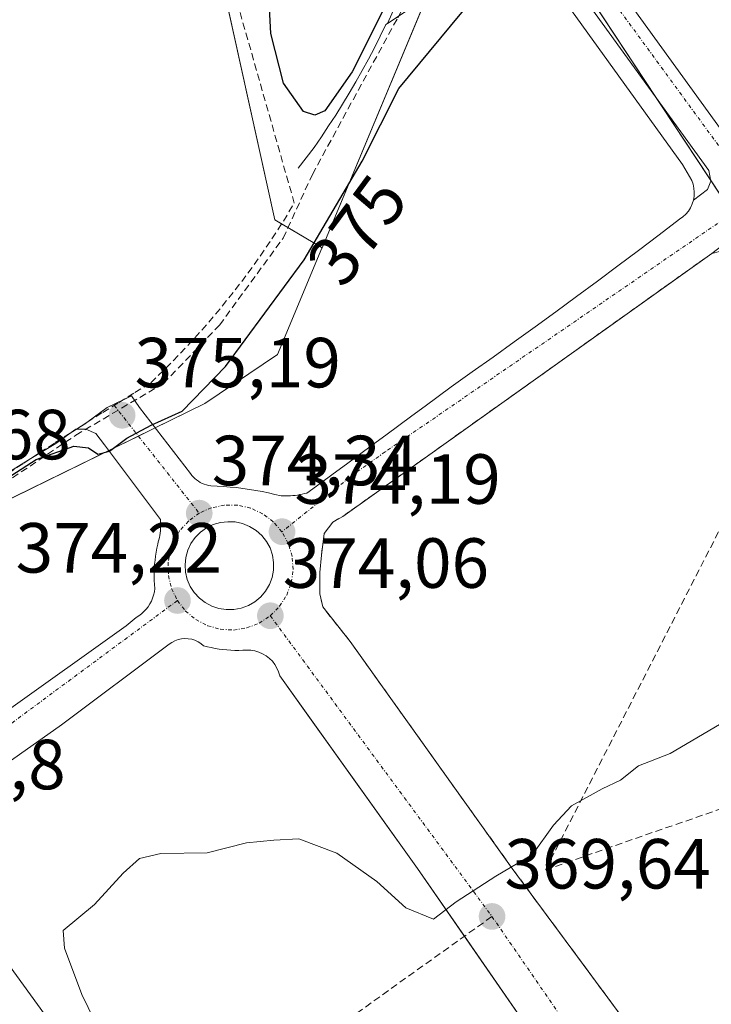
# Model space of a CAD drawing. Units: metres. Extents: x 598153 to 601630, y 4662033 to 4664395.
# Drawn here: x 599907 to 600004, y 4662842 to 4662981 of the extents above; entities that cross this region are included whole.
import ezdxf
from ezdxf.enums import TextEntityAlignment as Align

# ---------------------------------------------------------------- set-up
doc = ezdxf.new("R2010")
doc.units = ezdxf.units.M
doc.header["$MEASUREMENT"] = 0
doc.linetypes.add('TRAZO_Y_PUNTO', pattern=[1, 0.5, -0.25, 0, -0.25])
doc.linetypes.add('TRAZOSX2', pattern=[1.5, 1, -0.5])
for name, color, linetype, lineweight in [('Carátula', 7, 'Continuous', 5), ('Corriente artificial lineal', 5, 'TRAZOSX2', 13), ('Curva de nivel maestra', 36, 'Continuous', 30), ('Curva de nivel normal', 36, 'Continuous', 0), ('Elemento construido', 1, 'Continuous', 0), ('Muro lineal', 1, 'TRAZOSX2', 13), ('Núcleo urbano', 19, 'Continuous', 0), ('Núcleo urbano CxS', 19, 'Continuous', 0), ('Parque-jardín', 135, 'TRAZOSX2', 0), ('Parque-jardín CxS', 135, 'Continuous', 0), ('Punto de cota en terreno', 7, 'Continuous', 0), ('Rótulo de curva de nivel directora', 19, 'Continuous', 0), ('Rótulo de punto de cota en terreno', 19, 'Continuous', 0), ('Senda', 19, 'TRAZOSX2', 0), ('Vegetación y arbolado urbanos', 2, 'Continuous', 0), ('Vegetación y arbolados urbanos CxS', 144, 'Continuous', 0), ('Vía urbana Cxs', 5, 'Continuous', 0), ('Vía urbana eje', 5, 'TRAZO_Y_PUNTO', 0)]:
    doc.layers.add(name, color=color, linetype=linetype, lineweight=lineweight)
doc.styles.add('Arial', font='txt', dxfattribs={"height": 0.2})

# ---------------------------------------------------------------- blocks, each defined once
blk = doc.blocks.new('*U167')
at = {"layer": 'Núcleo urbano CxS', "color": 19, "linetype": 'Continuous', "lineweight": 0}
for points in [[(599776.86, 4662502.26, 363.18), (599612.9, 4662723.69, 374.21), (599596.95, 4662769.95, 374.17), (599632.05, 4662805.05, 374.93), (599710.21, 4662817.81, 375.91), (599778.35, 4662842.04, 375.51), (599832.54, 4662867.48, 375.42), (599888.61, 4662905.18, 375.4), (599932.9, 4662926.85, 374.8), (599943.16, 4662933.77, 373.87), (599949.42, 4662948.76, 374.71), (599949.44, 4662948.81, 374.71), (599966.26, 4662989.07, 375.14)], [(599971.23, 4663008.58, 375.26), (600012.28, 4662946.41, 372.69), (600012.28, 4662946.41, 372.69), (600010.04, 4662948.24, 372.93), (600007.81, 4662948.85, 373.06), (600004.56, 4662948.04, 373.13), (599952.39, 4662910.89, 374.07), (599950.97, 4662910.08, 374.09), (599949.75, 4662908.45, 374.11), (599949.35, 4662905.41, 374.11), (599949.14, 4662902.97, 374.09), (599949.14, 4662899.93, 374.02), (599949.55, 4662898.1, 373.96), (599953.41, 4662893.23, 373.46), (599976.34, 4662861.15, 369.92), (600005.78, 4662821.36, 365.43)]]:
    blk.add_polyline3d(points, dxfattribs=at)
blk = doc.blocks.new('*U184')
at = {"layer": 'Curva de nivel normal', "color": 36, "linetype": 'Continuous', "lineweight": 0}
blk.add_polyline3d([(599919.13, 4662835.93, 370), (599915.48, 4662843.35, 370), (599913.05, 4662849.92, 370), (599912.83, 4662852.38, 370), (599917.3, 4662856.06, 370), (599921.31, 4662860.51, 370), (599923.64, 4662862.58, 370), (599926.64, 4662863.29, 370), (599933.2, 4662863.37, 370), (599938.76, 4662864.79, 370), (599942.65, 4662865.18, 370), (599946.15, 4662865.35, 370), (599951.56, 4662863.32, 370), (599957.2, 4662859.32, 370), (599961.29, 4662855.6, 370), (599965.22, 4662854.02, 370), (599968.4, 4662856.45, 370), (599974.03, 4662860.1, 370), (599979.18, 4662863.13, 370), (599982.16, 4662867.3, 370), (599984.71, 4662870, 370), (599989.04, 4662872.4, 370), (599991.64, 4662873.62, 370), (599994.2, 4662875.64, 370), (599998.66, 4662877.41, 370), (600019.01, 4662889.34, 370)], dxfattribs=at)
blk = doc.blocks.new('5PATER')
at = {"layer": 'Carátula', "linetype": 'Continuous', "lineweight": 5}
h = blk.add_hatch(color=250, dxfattribs=at)
edge = h.paths.add_edge_path()
edge.add_ellipse((0, 0.01), major_axis=(-1.33, -1.34), ratio=0.999422, start_angle=0, end_angle=360)
blk = doc.blocks.new('*U206')
at = {"layer": 'Vía urbana Cxs', "color": 5, "linetype": 'Continuous', "lineweight": 0}
for points in [[(599870.18, 4662858.67, 373.59), (599921.74, 4662895.41, 374.09), (599923.16, 4662896.63, 374.11), (599923.55, 4662896.86, 374.11), (599923.92, 4662897.14, 374.12), (599924.27, 4662897.44, 374.13), (599924.58, 4662897.77, 374.13), (599924.86, 4662898.13, 374.14), (599925.11, 4662898.52, 374.15), (599925.33, 4662898.92, 374.16), (599925.5, 4662899.35, 374.16), (599925.64, 4662899.78, 374.17), (599925.74, 4662900.23, 374.18), (599925.8, 4662900.69, 374.18), (599925.76, 4662901.26, 374.19), (599925.73, 4662901.83, 374.2), (599925.72, 4662902.41, 374.21), (599925.73, 4662902.99, 374.21), (599925.75, 4662903.56, 374.22), (599925.78, 4662904.13, 374.24), (599925.84, 4662904.71, 374.25), (599925.91, 4662905.28, 374.26), (599925.99, 4662905.85, 374.28), (599926.09, 4662906.42, 374.29), (599926.21, 4662906.98, 374.31), (599926.3, 4662907.28, 374.31), (599926.38, 4662907.59, 374.32), (599926.45, 4662907.9, 374.33), (599926.51, 4662908.21, 374.34), (599926.56, 4662908.53, 374.34), (599926.6, 4662908.84, 374.35), (599926.62, 4662909.16, 374.36), (599926.64, 4662909.48, 374.37), (599926.64, 4662909.79, 374.38), (599926.63, 4662910.11, 374.39), (599926.61, 4662910.43, 374.4), (599918.7, 4662920.99, 374.85), (599917.48, 4662922.61, 375.11), (599916.06, 4662923.22, 375.29), (599914.73, 4662923.22, 375.38), (599916.21, 4662924.16, 375.5), (599919.08, 4662926.25, 375.66), (599922.49, 4662927.92, 375.45), (599923.66, 4662926.26, 375.24), (599930.86, 4662916.93, 374.55), (599931.05, 4662916.68, 374.53), (599931.26, 4662916.44, 374.52), (599931.48, 4662916.23, 374.51), (599931.72, 4662916.03, 374.5), (599931.97, 4662915.85, 374.49), (599932.24, 4662915.69, 374.48), (599932.51, 4662915.54, 374.46), (599932.8, 4662915.42, 374.45), (599933.1, 4662915.33, 374.44), (599933.4, 4662915.25, 374.43), (599933.71, 4662915.2, 374.42), (599934.62, 4662915.17, 374.4), (599935.53, 4662915.11, 374.38), (599936.45, 4662915.04, 374.35), (599937.36, 4662914.95, 374.32), (599938.27, 4662914.84, 374.29), (599939.17, 4662914.71, 374.25), (599940.08, 4662914.56, 374.22), (599940.98, 4662914.39, 374.19), (599941.87, 4662914.21, 374.16), (599942.77, 4662914, 374.14), (599943.65, 4662913.78, 374.13), (599943.99, 4662913.77, 374.12), (599944.32, 4662913.77, 374.12), (599944.66, 4662913.78, 374.11), (599944.99, 4662913.8, 374.11), (599945.33, 4662913.83, 374.1), (599945.66, 4662913.86, 374.1), (599945.99, 4662913.91, 374.09), (599946.33, 4662913.97, 374.09), (599946.65, 4662914.03, 374.08), (599946.98, 4662914.1, 374.08), (599947.31, 4662914.18, 374.08), (599949.17, 4662915.54, 374.05), (599951.03, 4662916.9, 374.02), (599952.89, 4662918.26, 374), (599954.75, 4662919.62, 373.96), (599956.6, 4662920.98, 373.95), (599958.46, 4662922.35, 373.92), (599960.31, 4662923.71, 373.88), (599962.16, 4662925.08, 373.85), (599964.01, 4662926.46, 373.81), (599965.86, 4662927.83, 373.77), (599967.71, 4662929.21, 373.74), (599970.68, 4662931.3, 373.67), (599973.65, 4662933.4, 373.62), (599976.61, 4662935.52, 373.56), (599979.56, 4662937.65, 373.51), (599982.51, 4662939.78, 373.48), (599985.44, 4662941.93, 373.43), (599988.37, 4662944.1, 373.38), (599991.28, 4662946.27, 373.31), (599994.19, 4662948.45, 373.26), (599997.09, 4662950.65, 373.2), (599999.99, 4662952.85, 373.15), (600000.45, 4662953.18, 373.14), (600000.87, 4662953.57, 373.14), (600001.23, 4662954.01, 373.15), (600001.54, 4662954.49, 373.15), (600001.78, 4662955.01, 373.15), (600001.95, 4662955.55, 373.16), (600003.93, 4662957.05, 373.13), (600004.39, 4662958.24, 373.12), (600004.13, 4662959.76, 373.15), (599977.54, 4662996.47, 374.88)], [(599988.93, 4662988.89, 374.37), (600007, 4662963.92, 373.13), (600007.53, 4662963.32, 373.12), (600008.13, 4662962.79, 373.11), (600008.79, 4662962.34, 373.1), (600009.5, 4662961.97, 373.09), (600010.25, 4662961.7, 373.08), (600011.02, 4662961.52, 373.08), (600011.82, 4662961.44, 373.07), (600012.62, 4662961.46, 373.04), (600013.41, 4662961.57, 373.02), (600014.18, 4662961.79, 373), (600014.92, 4662962.09, 372.97), (600014.92, 4662962.09, 372.97), (600040.9, 4662982.19, 372.21)], [(600089.02, 4662841.88, 361.46), (600072.77, 4662864.63, 363.64), (600034.36, 4662917.76, 369.46), (600012.34, 4662948.66, 372.82), (600011.28, 4662950.57, 372.96), (600010.33, 4662951.1, 373.01), (600010.33, 4662951.1, 373.01), (600008.96, 4662951.2, 373.04), (600008, 4662950.67, 373.06), (600004.56, 4662948.04, 373.13), (599994.24, 4662940.69, 373.29), (599952.39, 4662910.89, 374.07), (599950.97, 4662910.08, 374.09), (599949.75, 4662908.45, 374.11), (599949.35, 4662905.41, 374.11), (599949.14, 4662902.97, 374.09), (599949.14, 4662899.93, 374.02), (599949.55, 4662898.1, 373.96), (599953.41, 4662893.23, 373.46), (599976.34, 4662861.15, 369.92), (600005.78, 4662821.36, 365.43)], [(599982.64, 4662832.73, 367.35), (599969.57, 4662851.6, 369.52), (599962.95, 4662861.15, 370.55), (599946.97, 4662883.46, 373.03), (599943.46, 4662888.35, 373.61), (599943.3, 4662888.92, 373.66), (599943.07, 4662889.45, 373.7), (599942.77, 4662889.96, 373.74), (599942.42, 4662890.42, 373.78), (599942.01, 4662890.84, 373.82), (599941.55, 4662891.2, 373.85), (599941.04, 4662891.49, 373.87), (599940.51, 4662891.73, 373.88), (599939.95, 4662891.89, 373.89), (599939.37, 4662891.99, 373.9), (599938.79, 4662892.01, 373.9), (599938.23, 4662891.98, 373.9), (599937.67, 4662891.97, 373.9), (599937.11, 4662891.97, 373.9), (599936.55, 4662892, 373.91), (599936, 4662892.04, 373.91), (599935.44, 4662892.09, 373.91), (599934.89, 4662892.16, 373.91), (599934.34, 4662892.25, 373.92), (599933.79, 4662892.36, 373.93), (599933.24, 4662892.48, 373.95), (599932.7, 4662892.62, 373.96), (599932.33, 4662892.93, 374), (599931.92, 4662893.18, 374.04), (599931.48, 4662893.39, 374.07), (599931.02, 4662893.53, 374.09), (599930.54, 4662893.61, 374.09), (599930.06, 4662893.63, 374.09), (599929.58, 4662893.59, 374.09), (599929.11, 4662893.49, 374.08), (599928.65, 4662893.32, 374.07), (599928.22, 4662893.1, 374.05), (599927.83, 4662892.82, 374.04), (599912.6, 4662881.45, 373.79), (599894.74, 4662868.87, 373.68)], [(599893.32, 4662863.79, 373.52), (599911.18, 4662839.23, 371.07)]]:
    blk.add_polyline3d(points, dxfattribs=at)
blk.add_polyline3d([(599937.18, 4662910.1, 374.28), (599936.11, 4662910.14, 374.3), (599935.07, 4662910.02, 374.31), (599934.06, 4662909.73, 374.32), (599933.11, 4662909.27, 374.32), (599932.26, 4662908.66, 374.32), (599931.52, 4662907.91, 374.32), (599930.91, 4662907.05, 374.31), (599930.47, 4662906.1, 374.31), (599930.18, 4662905.08, 374.3), (599930.08, 4662904.04, 374.29), (599930.15, 4662902.99, 374.27), (599930.4, 4662901.97, 374.25), (599930.81, 4662901, 374.23), (599931.39, 4662900.12, 374.21), (599932.1, 4662899.35, 374.19), (599932.93, 4662898.71, 374.17), (599933.87, 4662898.22, 374.14), (599934.86, 4662897.89, 374.13), (599935.91, 4662897.74, 374.12), (599936.97, 4662897.74, 374.11), (599938.02, 4662897.93, 374.1), (599939.03, 4662898.3, 374.1), (599939.95, 4662898.83, 374.11), (599940.77, 4662899.51, 374.12), (599941.47, 4662900.33, 374.12), (599942.01, 4662901.25, 374.13), (599942.38, 4662902.24, 374.15), (599942.58, 4662903.29, 374.16), (599942.6, 4662904.36, 374.17), (599942.44, 4662905.42, 374.17), (599942.09, 4662906.43, 374.17), (599941.58, 4662907.36, 374.18), (599940.92, 4662908.2, 374.2), (599940.12, 4662908.91, 374.21), (599939.21, 4662909.47, 374.23), (599938.22, 4662909.87, 374.26), (599937.18, 4662910.1, 374.28)], close=True, dxfattribs=at)

msp = doc.modelspace()

# ---------------------------------------------------------------- linework, layer by layer
at = {"layer": 'Corriente artificial lineal', "color": 5, "linetype": 'TRAZOSX2', "lineweight": 13}
msp.add_polyline3d([(599757.35, 4662834.63, 375.41), (599757.89, 4662833.5, 375.85), (599780.33, 4662841.5, 375.33), (599807.85, 4662855.15, 375.5), (599823.4, 4662863.83, 375.66), (599867.22, 4662890.5, 375.3), (599877.06, 4662897.06, 375.25), (599914.63, 4662922.35, 375.18), (599927.02, 4662929.66, 375.55), (599934.95, 4662937.91, 375.69), (599943.95, 4662950.19, 375.49), (599948.08, 4662959.18, 375.31), (599960.14, 4662981.3, 375.05), (599970.03, 4662999.54, 374.79)], dxfattribs=at)
at = {"layer": 'Curva de nivel maestra', "color": 36, "linetype": 'Continuous', "lineweight": 30}
for points in [[(599958.51, 4662983.21, 375), (599953.7, 4662973.68, 375), (599949.82, 4662968.18, 375), (599948.45, 4662967.55, 375), (599946.81, 4662968.07, 375), (599944.01, 4662972.06, 375), (599942.22, 4662979.08, 375), (599941.67, 4662989.07, 375)], [(599900.77, 4662913.63, 375), (599909.05, 4662918.91, 375), (599914.35, 4662920.82, 375), (599916.44, 4662920.56, 375), (599917.73, 4662919.67, 375), (599919.39, 4662920.12, 375), (599921.83, 4662921.94, 375), (599925.31, 4662923.76, 375), (599929.67, 4662925.76, 375), (599935.8, 4662932.06, 375), (599946.94, 4662947.14, 375), (599955.1, 4662961.08, 375), (599960.29, 4662971.33, 375), (599970.56, 4662983.7, 375)]]:
    msp.add_polyline3d(points, dxfattribs=at)
at = {"layer": 'Elemento construido', "color": 1, "linetype": 'Continuous', "lineweight": 0}
for points in [[(599968.84, 4663008.72, 375.36), (599968.98, 4663008.2, 375.33), (599969.09, 4663007.68, 375.3), (599969.17, 4663007.15, 375.27), (599969.22, 4663006.62, 375.25), (599969.24, 4663006.09, 375.22), (599969.23, 4663005.55, 375.55), (599969.19, 4663005.02, 375.92), (599969.12, 4663004.49, 376.26), (599969.02, 4663003.96, 376.5), (599968.89, 4663003.44, 376.35), (599968.73, 4663002.93, 376.16), (599958.68, 4662980.5, 375.3)], [(599974.82, 4662991.22, 375.05), (599958.68, 4662980.5, 375.3)], [(599988.93, 4662988.89, 374.45), (600007, 4662963.92, 373.24), (600007.53, 4662963.32, 373.22), (600008.13, 4662962.79, 373.2), (600008.79, 4662962.34, 373.19), (600009.5, 4662961.97, 373.19), (600010.25, 4662961.7, 373.18), (600011.02, 4662961.52, 373.17), (600011.82, 4662961.44, 373.17)], [(599923.66, 4662926.26, 375.35), (599930.86, 4662916.93, 374.62), (599931.05, 4662916.68, 374.62), (599931.26, 4662916.44, 374.61), (599931.48, 4662916.23, 374.6), (599931.72, 4662916.03, 374.59), (599931.97, 4662915.85, 374.57), (599932.24, 4662915.69, 374.56), (599932.51, 4662915.54, 374.54), (599932.8, 4662915.42, 374.53), (599933.1, 4662915.33, 374.52), (599933.4, 4662915.25, 374.51), (599933.71, 4662915.2, 374.5), (599934.62, 4662915.17, 374.48), (599935.53, 4662915.11, 374.45), (599936.45, 4662915.04, 374.42), (599937.36, 4662914.95, 374.39), (599938.27, 4662914.84, 374.35), (599939.17, 4662914.71, 374.32), (599940.08, 4662914.56, 374.29), (599940.98, 4662914.39, 374.25), (599941.87, 4662914.21, 374.21), (599942.77, 4662914, 374.19), (599943.65, 4662913.78, 374.17), (599943.99, 4662913.77, 374.17), (599944.32, 4662913.77, 374.16), (599944.66, 4662913.78, 374.15), (599944.99, 4662913.8, 374.15), (599945.33, 4662913.83, 374.14), (599945.66, 4662913.86, 374.13), (599945.99, 4662913.91, 374.12), (599946.33, 4662913.97, 374.12), (599946.65, 4662914.03, 374.12), (599946.98, 4662914.1, 374.12), (599947.31, 4662914.18, 374.12), (599949.17, 4662915.54, 374.09), (599951.03, 4662916.9, 374.08), (599952.89, 4662918.26, 374.04), (599954.75, 4662919.62, 374.01), (599956.6, 4662920.98, 373.99), (599958.46, 4662922.35, 373.96), (599960.31, 4662923.71, 373.92), (599962.16, 4662925.08, 373.89), (599964.01, 4662926.46, 373.85), (599965.86, 4662927.83, 373.84), (599967.71, 4662929.21, 373.82), (599970.68, 4662931.3, 373.74), (599973.65, 4662933.4, 373.68), (599976.61, 4662935.52, 373.62), (599979.56, 4662937.65, 373.6), (599982.51, 4662939.78, 373.55), (599985.44, 4662941.93, 373.49), (599988.37, 4662944.1, 373.43), (599991.28, 4662946.27, 373.37), (599994.19, 4662948.45, 373.3), (599997.09, 4662950.65, 373.25), (599999.99, 4662952.85, 373.25), (600000.45, 4662953.18, 373.24), (600000.87, 4662953.57, 373.23), (600001.23, 4662954.01, 373.22), (600001.54, 4662954.49, 373.29), (600001.78, 4662955.01, 373.29), (600001.95, 4662955.55, 373.24), (600002.05, 4662956.11, 373.27), (600002.07, 4662956.68, 373.6), (600002.02, 4662957.24, 373.95), (600001.9, 4662957.8, 374.28), (600001.71, 4662958.34, 374.17), (600000.39, 4662960.57, 373.39), (599983.24, 4662984.42, 374.56)], [(599958.68, 4662980.5, 375.3), (599958.47, 4662980.36, 375.31), (599957.67, 4662978.72, 375.29), (599956.85, 4662977.08, 375.3), (599956, 4662975.46, 375.34), (599955.12, 4662973.86, 375.27), (599954.22, 4662972.26, 375.32), (599953.3, 4662970.68, 375.3), (599952.35, 4662969.12, 375.34), (599951.38, 4662967.57, 375.31), (599950.38, 4662966.03, 375.3), (599949.37, 4662964.51, 375.58), (599948.32, 4662963.01, 375.39), (599946.09, 4662960.06, 375.49)], [(600089.82, 4662840.85, 361.49), (600066.07, 4662871.5, 364.7), (600038.87, 4662908.65, 368.79), (600014.71, 4662943.37, 372.52), (600012.28, 4662946.41, 372.9), (600010.04, 4662948.24, 373.19), (600007.81, 4662948.85, 373.22), (600004.56, 4662948.04, 373.24), (599952.39, 4662910.89, 374.11), (599950.97, 4662910.08, 374.12), (599949.75, 4662908.45, 374.17), (599949.35, 4662905.41, 374.19), (599949.14, 4662902.97, 374.18), (599949.14, 4662899.93, 374.11), (599949.55, 4662898.1, 374.07), (599953.41, 4662893.23, 373.63), (599976.34, 4662861.15, 370.35), (600005.78, 4662821.36, 365.53)], [(599870.18, 4662858.67, 373.63), (599921.74, 4662895.41, 374.13), (599923.16, 4662896.63, 374.16), (599923.55, 4662896.86, 374.16), (599923.92, 4662897.14, 374.17), (599924.27, 4662897.44, 374.18), (599924.58, 4662897.77, 374.19), (599924.86, 4662898.13, 374.2), (599925.11, 4662898.52, 374.22), (599925.33, 4662898.92, 374.23), (599925.5, 4662899.35, 374.23), (599925.64, 4662899.78, 374.24), (599925.74, 4662900.23, 374.24), (599925.8, 4662900.69, 374.24), (599925.76, 4662901.26, 374.24), (599925.73, 4662901.83, 374.25), (599925.72, 4662902.41, 374.26), (599925.73, 4662902.99, 374.27), (599925.75, 4662903.56, 374.28), (599925.78, 4662904.13, 374.3), (599925.84, 4662904.71, 374.31), (599925.91, 4662905.28, 374.32), (599925.99, 4662905.85, 374.33), (599926.09, 4662906.42, 374.34), (599926.21, 4662906.98, 374.36), (599926.3, 4662907.28, 374.37), (599926.38, 4662907.59, 374.38), (599926.45, 4662907.9, 374.38), (599926.51, 4662908.21, 374.4), (599926.56, 4662908.53, 374.42), (599926.6, 4662908.84, 374.43), (599926.62, 4662909.16, 374.45), (599926.64, 4662909.48, 374.46), (599926.64, 4662909.79, 374.48), (599926.63, 4662910.11, 374.49), (599926.61, 4662910.43, 374.5), (599918.7, 4662920.99, 375.45), (599917.48, 4662922.61, 376.11), (599916.06, 4662923.22, 377.09), (599914.64, 4662923.22, 377.14), (599911.79, 4662921.19, 377.05), (599908.29, 4662919.07, 376.99), (599904.8, 4662916.92, 377.86)], [(599982.64, 4662832.73, 367.59), (599962.95, 4662861.15, 370.71), (599943.46, 4662888.35, 373.78), (599943.3, 4662888.92, 373.8), (599943.07, 4662889.45, 373.84), (599942.77, 4662889.96, 373.88), (599942.42, 4662890.42, 373.93), (599942.01, 4662890.84, 373.98), (599941.55, 4662891.2, 374.01), (599941.04, 4662891.49, 374.03), (599940.51, 4662891.73, 374.05), (599939.95, 4662891.89, 374.06), (599939.37, 4662891.99, 374.06), (599938.79, 4662892.01, 374.07), (599938.23, 4662891.98, 374.07), (599937.67, 4662891.97, 374.07), (599937.11, 4662891.97, 374.08), (599936.55, 4662892, 374.08), (599936, 4662892.04, 374.09), (599935.44, 4662892.09, 374.1), (599934.89, 4662892.16, 374.12), (599934.34, 4662892.25, 374.13), (599933.79, 4662892.36, 374.14), (599933.24, 4662892.48, 374.15), (599932.7, 4662892.62, 374.15), (599932.33, 4662892.93, 374.16), (599931.92, 4662893.18, 374.16), (599931.48, 4662893.39, 374.16), (599931.02, 4662893.53, 374.16), (599930.54, 4662893.61, 374.17), (599930.06, 4662893.63, 374.17), (599929.58, 4662893.59, 374.6), (599929.11, 4662893.49, 375.02), (599928.65, 4662893.32, 375.31), (599928.22, 4662893.1, 375.42), (599927.83, 4662892.82, 375.12), (599912.6, 4662881.45, 374.02), (599894.74, 4662868.87, 373.81)], [(599893.32, 4662863.79, 373.64), (599911.18, 4662839.23, 371.21), (599929.25, 4662814.06, 368.72), (599946.5, 4662790.1, 366.32), (599957.06, 4662776.1, 364.9), (599957.38, 4662775.53, 364.86), (599957.79, 4662775.02, 364.82), (599958.26, 4662774.58, 364.8), (599958.8, 4662774.22, 364.78), (599959.39, 4662773.94, 364.76), (599960.01, 4662773.75, 364.74), (599960.65, 4662773.66, 364.74)]]:
    msp.add_polyline3d(points, dxfattribs=at)
at = {"layer": 'Muro lineal', "color": 1, "linetype": 'TRAZOSX2', "lineweight": 13}
msp.add_polyline3d([(599905.07, 4662916.96, 377.6), (599907.29, 4662918.42, 376.79), (599909.51, 4662919.87, 378.11), (599911.74, 4662921.31, 377.25), (599913.97, 4662922.74, 376.5), (599916.21, 4662924.16, 378), (599918.45, 4662925.57, 377.19), (599920.7, 4662926.97, 376.77), (599922.96, 4662928.37, 377.14), (599925.22, 4662929.75, 377.93), (599927.35, 4662931.81, 378.06), (599929.43, 4662933.93, 378.2), (599931.45, 4662936.09, 378.26), (599933.42, 4662938.31, 378.13), (599935.33, 4662940.58, 376.78), (599937.18, 4662942.89, 377.95), (599938.97, 4662945.25, 377.72), (599940.7, 4662947.66, 377.24), (599942.37, 4662950.11, 377.74), (599943.98, 4662952.6, 382.62), (599945.52, 4662955.13, 377.98), (599937, 4662985.07, 378.6)], dxfattribs=at)
at = {"layer": 'Núcleo urbano', "color": 19, "linetype": 'Continuous', "lineweight": 0}
for points in [[(599949.44, 4662948.81, 374.71), (599964.21, 4662984.17, 375.16), (599966.26, 4662989.07, 375.14), (599967.95, 4662995.7, 374.87), (599970.62, 4663006.21, 375.15), (599971.23, 4663008.59, 375.26)], [(599949.44, 4662948.81, 374.71), (599964.21, 4662984.17, 375.16), (599966.26, 4662989.07, 375.14), (599967.95, 4662995.7, 374.87), (599970.62, 4663006.21, 375.15), (599971.23, 4663008.59, 375.26)], [(599971.23, 4663008.59, 375.26), (599996.63, 4662970.11, 373.59), (600004.36, 4662958.4, 373.13), (600007.46, 4662953.71, 373.08), (600009.12, 4662951.19, 373.04), (600012.28, 4662946.41, 372.69)], [(599971.23, 4663008.59, 375.26), (599996.63, 4662970.11, 373.59), (600004.36, 4662958.4, 373.13), (600007.46, 4662953.71, 373.08), (600009.12, 4662951.19, 373.04), (600012.28, 4662946.41, 372.69)], [(599842.43, 4662966.91, 377.71), (599842.54, 4662966.74, 377.71), (599850.44, 4662954.66, 377.6), (599870.29, 4662966.7, 377.37), (599872.94, 4662968.31, 377.34), (599874.88, 4662969.49, 377.33), (599876.83, 4662970.68, 377.32), (599886.89, 4662977.86, 377.31), (599893.32, 4662982.46, 377.13), (599932.49, 4662990.56, 376.5), (599934.32, 4662990.94, 376.48), (599935.69, 4662984.75, 376.23), (599942.79, 4662952.77, 375.98), (599943.73, 4662952.21, 375.76), (599944.63, 4662951.68, 375.56)], [(599842.43, 4662966.91, 377.71), (599842.54, 4662966.74, 377.71), (599850.44, 4662954.66, 377.6), (599870.29, 4662966.7, 377.37), (599872.94, 4662968.31, 377.34), (599874.88, 4662969.49, 377.33), (599876.83, 4662970.68, 377.32), (599886.89, 4662977.86, 377.31), (599893.32, 4662982.46, 377.13), (599932.49, 4662990.56, 376.5), (599934.32, 4662990.94, 376.48), (599935.69, 4662984.75, 376.23), (599942.79, 4662952.77, 375.98), (599943.73, 4662952.21, 375.76), (599944.63, 4662951.68, 375.56)], [(599944.63, 4662951.68, 375.56), (599949.44, 4662948.81, 374.71)], [(599944.63, 4662951.68, 375.56), (599949.44, 4662948.81, 374.71)], [(599949.44, 4662948.81, 374.71), (599949.42, 4662948.76, 374.71), (599943.16, 4662933.77, 373.87), (599932.9, 4662926.85, 374.8), (599925.86, 4662923.41, 374.91), (599923.48, 4662922.24, 374.92), (599919.3, 4662920.2, 374.77), (599890.49, 4662906.1, 375.34), (599888.61, 4662905.18, 375.4), (599862.47, 4662887.6, 375.38), (599832.54, 4662867.48, 375.42), (599822.88, 4662862.95, 375.66), (599817.84, 4662860.58, 375.58), (599816.24, 4662859.83, 375.66), (599808.45, 4662856.18, 375.44), (599785.34, 4662845.32, 375.75), (599779.93, 4662842.78, 375.41), (599778.35, 4662842.04, 375.51)], [(599949.44, 4662948.81, 374.71), (599949.42, 4662948.76, 374.71), (599943.16, 4662933.77, 373.87), (599932.9, 4662926.85, 374.8), (599925.86, 4662923.41, 374.91), (599923.48, 4662922.24, 374.92), (599919.3, 4662920.2, 374.77), (599890.49, 4662906.1, 375.34), (599888.61, 4662905.18, 375.4), (599862.47, 4662887.6, 375.38), (599832.54, 4662867.48, 375.42), (599822.88, 4662862.95, 375.66), (599817.84, 4662860.58, 375.58), (599816.24, 4662859.83, 375.66), (599808.45, 4662856.18, 375.44), (599785.34, 4662845.32, 375.75), (599779.93, 4662842.78, 375.41), (599778.35, 4662842.04, 375.51)], [(600012.28, 4662946.41, 372.69), (600010.04, 4662948.24, 372.93), (600007.81, 4662948.85, 373.06), (600004.56, 4662948.04, 373.13), (599994.24, 4662940.69, 373.29), (599952.39, 4662910.89, 374.07), (599950.97, 4662910.08, 374.09), (599949.75, 4662908.45, 374.11), (599949.35, 4662905.41, 374.11), (599949.14, 4662902.97, 374.09), (599949.14, 4662899.93, 374.02), (599949.55, 4662898.1, 373.96), (599953.41, 4662893.23, 373.46), (599976.34, 4662861.15, 369.92), (600005.78, 4662821.36, 365.43), (600033.59, 4662782.59, 360.73), (600033.9, 4662782.04, 360.72), (600034.28, 4662781.54, 360.71), (600034.74, 4662781.11, 360.7), (600035.25, 4662780.74, 360.69), (600035.81, 4662780.45, 360.68), (600036.4, 4662780.24, 360.67), (600037.02, 4662780.13, 360.66), (600037.65, 4662780.1, 360.65)]]:
    msp.add_polyline3d(points, dxfattribs=at)
at = {"layer": 'Núcleo urbano CxS', "color": 19, "linetype": 'Continuous', "lineweight": 0}
for points in [[(599977.14, 4663031.78, 375.95), (599971.23, 4663008.58, 375.26), (599966.26, 4662989.07, 375.14), (599949.44, 4662948.81, 374.71), (599942.79, 4662952.77, 375.98), (599934.32, 4662990.94, 376.48), (599893.32, 4662982.46, 377.13), (599876.83, 4662970.68, 377.32), (599850.44, 4662954.66, 377.6), (599842.43, 4662966.91, 377.71), (599818.37, 4663024.49, 377.46), (599863.62, 4663041.35, 377.35), (599879.67, 4663048.81, 377.21), (599899.51, 4663057.99, 377.05), (599938.68, 4663075.39, 376.95), (599961.68, 4663037.68, 376.21), (599970.02, 4663031.78, 376.1), (599977.14, 4663031.78, 375.95)], [(599949.44, 4662948.81, 374.71), (599949.42, 4662948.76, 374.71), (599943.16, 4662933.77, 373.87), (599932.9, 4662926.85, 374.8), (599888.61, 4662905.18, 375.4), (599832.54, 4662867.48, 375.42), (599778.35, 4662842.04, 375.51), (599766.1, 4662844.87, 375.58), (599754.79, 4662865.12, 376.57), (599737.98, 4662899.52, 378.43), (599723.69, 4662928.74, 378.87), (599842.43, 4662966.91, 377.71), (599850.44, 4662954.66, 377.6), (599876.83, 4662970.68, 377.32), (599893.32, 4662982.46, 377.13), (599934.32, 4662990.94, 376.48), (599942.79, 4662952.77, 375.98), (599949.44, 4662948.81, 374.71)]]:
    msp.add_polyline3d(points, close=True, dxfattribs=at)
msp.add_polyline3d([(600300.26, 4662985.85, 361.23), (600287, 4662971.5, 361.24), (600268.62, 4662941.28, 360.5), (600247.77, 4662922.25, 360.73), (600224.28, 4662910.75, 360.14), (600182.03, 4662890.06, 359.4), (600177.03, 4662887.05, 359.25), (600093.86, 4662840.14, 361.3), (600091.35, 4662838.9, 361.32), (600089.92, 4662840.72, 361.41), (600089.82, 4662840.85, 361.41), (600066.07, 4662871.5, 364.49), (600038.87, 4662908.65, 368.6), (600019.64, 4662936.28, 371.58), (600014.71, 4662943.37, 372.31), (600012.28, 4662946.41, 372.69), (599971.23, 4663008.58, 375.26)], dxfattribs=at)
at = {"layer": 'Parque-jardín', "color": 135, "linetype": 'TRAZOSX2', "lineweight": 0}
msp.add_polyline3d([(600037.65, 4662780.1, 360.65), (600037.02, 4662780.13, 360.66), (600036.4, 4662780.24, 360.67), (600035.81, 4662780.45, 360.68), (600035.25, 4662780.74, 360.69), (600034.74, 4662781.11, 360.7), (600034.28, 4662781.54, 360.71), (600033.9, 4662782.04, 360.72), (600033.59, 4662782.59, 360.73), (600005.78, 4662821.36, 365.43), (599976.34, 4662861.15, 369.92), (599953.41, 4662893.23, 373.46), (599949.55, 4662898.1, 373.96), (599949.14, 4662899.93, 374.02), (599949.14, 4662902.97, 374.09), (599949.35, 4662905.41, 374.11), (599949.75, 4662908.45, 374.11), (599950.97, 4662910.08, 374.09), (599952.39, 4662910.89, 374.07), (599994.24, 4662940.69, 373.29), (600004.56, 4662948.04, 373.13)], dxfattribs=at)
at = {"layer": 'Parque-jardín CxS', "color": 135, "linetype": 'Continuous', "lineweight": 0}
msp.add_polyline3d([(600005.78, 4662821.36, 365.43), (599976.34, 4662861.15, 369.92), (599953.41, 4662893.23, 373.46), (599949.55, 4662898.1, 373.96), (599949.14, 4662899.93, 374.02), (599949.14, 4662902.97, 374.09), (599949.35, 4662905.41, 374.11), (599949.75, 4662908.45, 374.11), (599950.97, 4662910.08, 374.09), (599952.39, 4662910.89, 374.07), (600004.56, 4662948.04, 373.13), (600007.81, 4662948.85, 373.06), (600010.04, 4662948.24, 372.93), (600012.28, 4662946.41, 372.69), (600014.71, 4662943.37, 372.31), (600019.64, 4662936.28, 371.58), (600038.87, 4662908.65, 368.6), (600066.07, 4662871.5, 364.49), (600089.82, 4662840.85, 361.41)], dxfattribs=at)
at = {"layer": 'Senda', "color": 19, "linetype": 'TRAZOSX2', "lineweight": 0}
for points in [[(600021.92, 4662940.72, 371.71), (599981.02, 4662860.96, 369.71), (600051.66, 4662885.56, 366.37), (600012.5, 4662816.24, 364.78), (600093.7, 4662841.92, 361.34)], [(599973.47, 4662854.38, 369.49), (599923.43, 4662818.65, 369.12)]]:
    msp.add_polyline3d(points, dxfattribs=at)
at = {"layer": 'Vegetación y arbolado urbanos', "color": 2, "linetype": 'Continuous', "lineweight": 0}
msp.add_polyline3d([(600012.28, 4662946.41, 372.69), (600010.04, 4662948.24, 372.93), (600007.81, 4662948.85, 373.06), (600004.56, 4662948.04, 373.13), (599994.24, 4662940.69, 373.29), (599952.39, 4662910.89, 374.07), (599950.97, 4662910.08, 374.09), (599949.75, 4662908.45, 374.11), (599949.35, 4662905.41, 374.11), (599949.14, 4662902.97, 374.09), (599949.14, 4662899.93, 374.02), (599949.55, 4662898.1, 373.96), (599953.41, 4662893.23, 373.46), (599976.34, 4662861.15, 369.92), (600005.78, 4662821.36, 365.43), (600033.59, 4662782.59, 360.73), (600033.9, 4662782.04, 360.72), (600034.28, 4662781.54, 360.71), (600034.74, 4662781.11, 360.7), (600035.25, 4662780.74, 360.69), (600035.81, 4662780.45, 360.68), (600036.4, 4662780.24, 360.67), (600037.02, 4662780.13, 360.66), (600037.65, 4662780.1, 360.65)], dxfattribs=at)
at = {"layer": 'Vegetación y arbolados urbanos CxS', "color": 144, "linetype": 'Continuous', "lineweight": 0}
msp.add_polyline3d([(600005.78, 4662821.36, 365.43), (599976.34, 4662861.15, 369.92), (599953.41, 4662893.23, 373.46), (599949.55, 4662898.1, 373.96), (599949.14, 4662899.93, 374.02), (599949.14, 4662902.97, 374.09), (599949.35, 4662905.41, 374.11), (599949.75, 4662908.45, 374.11), (599950.97, 4662910.08, 374.09), (599952.39, 4662910.89, 374.07), (600004.56, 4662948.04, 373.13), (600007.81, 4662948.85, 373.06), (600010.04, 4662948.24, 372.93), (600012.28, 4662946.41, 372.69), (600012.28, 4662946.41, 372.69), (600014.71, 4662943.37, 372.31), (600019.64, 4662936.28, 371.58), (600038.87, 4662908.65, 368.6), (600066.07, 4662871.5, 364.49), (600089.82, 4662840.85, 361.41)], dxfattribs=at)
at = {"layer": 'Vía urbana Cxs', "color": 5, "linetype": 'Continuous', "lineweight": 0}
for points in [[(600001.95, 4662955.55, 373.16), (600003.93, 4662957.05, 373.13), (600004.39, 4662958.24, 373.12), (600004.13, 4662959.76, 373.15), (599977.54, 4662996.47, 374.88), (599968.84, 4663008.72, 375.22)], [(599988.93, 4662988.89, 374.37), (600007, 4662963.92, 373.13), (600007.53, 4662963.32, 373.12), (600008.13, 4662962.79, 373.11), (600008.79, 4662962.34, 373.1), (600009.5, 4662961.97, 373.09), (600010.25, 4662961.7, 373.08), (600011.02, 4662961.52, 373.08), (600011.82, 4662961.44, 373.07)], [(599923.66, 4662926.26, 375.24), (599930.86, 4662916.93, 374.55), (599931.05, 4662916.68, 374.53), (599931.26, 4662916.44, 374.52), (599931.48, 4662916.23, 374.51), (599931.72, 4662916.03, 374.5), (599931.97, 4662915.85, 374.49), (599932.24, 4662915.69, 374.48), (599932.51, 4662915.54, 374.46), (599932.8, 4662915.42, 374.45), (599933.1, 4662915.33, 374.44), (599933.4, 4662915.25, 374.43), (599933.71, 4662915.2, 374.42), (599934.62, 4662915.17, 374.4), (599935.53, 4662915.11, 374.38), (599936.45, 4662915.04, 374.35), (599937.36, 4662914.95, 374.32), (599938.27, 4662914.84, 374.29), (599939.17, 4662914.71, 374.25), (599940.08, 4662914.56, 374.22), (599940.98, 4662914.39, 374.19), (599941.87, 4662914.21, 374.16), (599942.77, 4662914, 374.14), (599943.65, 4662913.78, 374.13), (599943.99, 4662913.77, 374.12), (599944.32, 4662913.77, 374.12), (599944.66, 4662913.78, 374.11), (599944.99, 4662913.8, 374.11), (599945.33, 4662913.83, 374.1), (599945.66, 4662913.86, 374.1), (599945.99, 4662913.91, 374.09), (599946.33, 4662913.97, 374.09), (599946.65, 4662914.03, 374.08), (599946.98, 4662914.1, 374.08), (599947.31, 4662914.18, 374.08), (599949.17, 4662915.54, 374.05), (599951.03, 4662916.9, 374.02), (599952.89, 4662918.26, 374), (599954.75, 4662919.62, 373.96), (599956.6, 4662920.98, 373.95), (599958.46, 4662922.35, 373.92), (599960.31, 4662923.71, 373.88), (599962.16, 4662925.08, 373.85), (599964.01, 4662926.46, 373.81), (599965.86, 4662927.83, 373.77), (599967.71, 4662929.21, 373.74), (599970.68, 4662931.3, 373.67), (599973.65, 4662933.4, 373.62), (599976.61, 4662935.52, 373.56), (599979.56, 4662937.65, 373.51), (599982.51, 4662939.78, 373.48), (599985.44, 4662941.93, 373.43), (599988.37, 4662944.1, 373.38), (599991.28, 4662946.27, 373.31), (599994.19, 4662948.45, 373.26), (599997.09, 4662950.65, 373.2), (599999.99, 4662952.85, 373.15), (600000.45, 4662953.18, 373.14), (600000.87, 4662953.57, 373.14), (600001.23, 4662954.01, 373.15), (600001.54, 4662954.49, 373.15), (600001.78, 4662955.01, 373.15), (600001.95, 4662955.55, 373.16)], [(600004.56, 4662948.04, 373.13), (599994.24, 4662940.69, 373.29), (599952.39, 4662910.89, 374.07), (599950.97, 4662910.08, 374.09), (599949.75, 4662908.45, 374.11), (599949.35, 4662905.41, 374.11), (599949.14, 4662902.97, 374.09), (599949.14, 4662899.93, 374.02), (599949.55, 4662898.1, 373.96), (599953.41, 4662893.23, 373.46), (599976.34, 4662861.15, 369.92), (600005.78, 4662821.36, 365.43), (600033.59, 4662782.59, 360.73), (600033.9, 4662782.04, 360.72), (600034.28, 4662781.54, 360.71), (600034.74, 4662781.11, 360.7), (600035.25, 4662780.74, 360.69), (600035.81, 4662780.45, 360.68), (600036.4, 4662780.24, 360.67), (600037.02, 4662780.13, 360.66), (600037.65, 4662780.1, 360.65)], [(599916.21, 4662924.16, 375.5), (599919.08, 4662926.25, 375.66), (599921.27, 4662927.32, 375.47)], [(599921.27, 4662927.32, 375.47), (599922.49, 4662927.92, 375.45), (599923.66, 4662926.26, 375.24)], [(599870.18, 4662858.67, 373.59), (599921.74, 4662895.41, 374.09), (599923.16, 4662896.63, 374.11), (599923.55, 4662896.86, 374.11), (599923.92, 4662897.14, 374.12), (599924.27, 4662897.44, 374.13), (599924.58, 4662897.77, 374.13), (599924.86, 4662898.13, 374.14), (599925.11, 4662898.52, 374.15), (599925.33, 4662898.92, 374.16), (599925.5, 4662899.35, 374.16), (599925.64, 4662899.78, 374.17), (599925.74, 4662900.23, 374.18), (599925.8, 4662900.69, 374.18), (599925.76, 4662901.26, 374.19), (599925.73, 4662901.83, 374.2), (599925.72, 4662902.41, 374.21), (599925.73, 4662902.99, 374.21), (599925.75, 4662903.56, 374.22), (599925.78, 4662904.13, 374.24), (599925.84, 4662904.71, 374.25), (599925.91, 4662905.28, 374.26), (599925.99, 4662905.85, 374.28), (599926.09, 4662906.42, 374.29), (599926.21, 4662906.98, 374.31), (599926.3, 4662907.28, 374.31), (599926.38, 4662907.59, 374.32), (599926.45, 4662907.9, 374.33), (599926.51, 4662908.21, 374.34), (599926.56, 4662908.53, 374.34), (599926.6, 4662908.84, 374.35), (599926.62, 4662909.16, 374.36), (599926.64, 4662909.48, 374.37), (599926.64, 4662909.79, 374.38), (599926.63, 4662910.11, 374.39), (599926.61, 4662910.43, 374.4), (599918.7, 4662920.99, 374.85), (599917.48, 4662922.61, 375.11), (599916.06, 4662923.22, 375.29), (599914.73, 4662923.22, 375.38)], [(599914.73, 4662923.22, 375.38), (599916.21, 4662924.16, 375.5)], [(599937.18, 4662910.1, 374.28), (599936.11, 4662910.14, 374.3), (599935.07, 4662910.02, 374.31), (599934.06, 4662909.73, 374.32), (599933.11, 4662909.27, 374.32), (599932.26, 4662908.66, 374.32), (599931.52, 4662907.91, 374.32), (599930.91, 4662907.05, 374.31), (599930.47, 4662906.1, 374.31), (599930.18, 4662905.08, 374.3), (599930.08, 4662904.04, 374.29), (599930.15, 4662902.99, 374.27), (599930.4, 4662901.97, 374.25), (599930.81, 4662901, 374.23), (599931.39, 4662900.12, 374.21), (599932.1, 4662899.35, 374.19), (599932.93, 4662898.71, 374.17), (599933.87, 4662898.22, 374.14), (599934.86, 4662897.89, 374.13), (599935.91, 4662897.74, 374.12), (599936.97, 4662897.74, 374.11), (599938.02, 4662897.93, 374.1), (599939.03, 4662898.3, 374.1), (599939.95, 4662898.83, 374.11), (599940.77, 4662899.51, 374.12), (599941.47, 4662900.33, 374.12), (599942.01, 4662901.25, 374.13), (599942.38, 4662902.24, 374.15), (599942.58, 4662903.29, 374.16), (599942.6, 4662904.36, 374.17), (599942.44, 4662905.42, 374.17), (599942.09, 4662906.43, 374.17), (599941.58, 4662907.36, 374.18), (599940.92, 4662908.2, 374.2), (599940.12, 4662908.91, 374.21), (599939.21, 4662909.47, 374.23), (599938.22, 4662909.87, 374.26), (599937.18, 4662910.1, 374.28)], [(599982.64, 4662832.73, 367.35), (599969.57, 4662851.6, 369.52), (599962.95, 4662861.15, 370.55), (599946.97, 4662883.46, 373.03), (599943.46, 4662888.35, 373.61), (599943.3, 4662888.92, 373.66), (599943.07, 4662889.45, 373.7), (599942.77, 4662889.96, 373.74), (599942.42, 4662890.42, 373.78), (599942.01, 4662890.84, 373.82), (599941.55, 4662891.2, 373.85), (599941.04, 4662891.49, 373.87), (599940.51, 4662891.73, 373.88), (599939.95, 4662891.89, 373.89), (599939.37, 4662891.99, 373.9), (599938.79, 4662892.01, 373.9), (599938.23, 4662891.98, 373.9), (599937.67, 4662891.97, 373.9), (599937.11, 4662891.97, 373.9), (599936.55, 4662892, 373.91), (599936, 4662892.04, 373.91), (599935.44, 4662892.09, 373.91), (599934.89, 4662892.16, 373.91), (599934.34, 4662892.25, 373.92), (599933.79, 4662892.36, 373.93), (599933.24, 4662892.48, 373.95), (599932.7, 4662892.62, 373.96), (599932.33, 4662892.93, 374), (599931.92, 4662893.18, 374.04), (599931.48, 4662893.39, 374.07), (599931.02, 4662893.53, 374.09), (599930.54, 4662893.61, 374.09), (599930.06, 4662893.63, 374.09), (599929.58, 4662893.59, 374.09), (599929.11, 4662893.49, 374.08), (599928.65, 4662893.32, 374.07), (599928.22, 4662893.1, 374.05), (599927.83, 4662892.82, 374.04), (599912.6, 4662881.45, 373.79), (599894.74, 4662868.87, 373.68)], [(599893.32, 4662863.79, 373.52), (599911.18, 4662839.23, 371.07), (599925.1, 4662819.84, 369.12), (599929.25, 4662814.06, 368.58), (599946.5, 4662790.1, 366.13), (599957.06, 4662776.1, 364.83), (599957.38, 4662775.53, 364.8), (599957.79, 4662775.02, 364.78), (599958.26, 4662774.58, 364.76), (599958.8, 4662774.22, 364.74), (599959.39, 4662773.94, 364.72), (599960.01, 4662773.75, 364.71)]]:
    msp.add_polyline3d(points, dxfattribs=at)
at = {"layer": 'Vía urbana eje', "color": 5, "linetype": 'TRAZO_Y_PUNTO', "lineweight": 0}
for points in [[(599974.01, 4663006.29, 375.16), (600010.81, 4662956.01, 373.08)], [(600010.81, 4662956.01, 373.08), (599958.37, 4662920, 373.94), (599954.2, 4662917.06, 374), (599943.78, 4662908.72, 374.15)], [(599920.06, 4662926.57, 375.57), (599932.08, 4662911.34, 374.37)], [(599943.78, 4662908.72, 374.15), (599942.55, 4662910.14, 374.15), (599941.05, 4662911.27, 374.17), (599939.34, 4662912.06, 374.22), (599937.51, 4662912.47, 374.27), (599935.63, 4662912.48, 374.32), (599933.79, 4662912.1, 374.35), (599932.08, 4662911.34, 374.37)], [(599932.08, 4662911.34, 374.37), (599930.56, 4662910.23, 374.36), (599929.31, 4662908.83, 374.34), (599928.39, 4662907.19, 374.31), (599928.04, 4662906.24, 374.3), (599927.69, 4662904.39, 374.26), (599927.74, 4662902.52, 374.23), (599928.18, 4662900.69, 374.2), (599929, 4662899, 374.18)], [(599942.13, 4662896.85, 374.02), (599943.45, 4662898.19, 374.04), (599944.45, 4662899.78, 374.06), (599945.1, 4662901.54, 374.08), (599945.35, 4662903.4, 374.1), (599945.21, 4662905.27, 374.11), (599944.68, 4662907.08, 374.13), (599943.78, 4662908.72, 374.15)], [(599929, 4662899, 374.18), (599887.58, 4662868.4, 373.77)], [(599929, 4662899, 374.18), (599930.16, 4662897.52, 374.15), (599931.6, 4662896.32, 374.13), (599933.27, 4662895.45, 374.1), (599935.08, 4662894.95, 374.06), (599936.95, 4662894.84, 374.04), (599938.81, 4662895.14, 374.02), (599940.56, 4662895.81, 374.02), (599942.13, 4662896.85, 374.02)], [(599942.13, 4662896.85, 374.02), (599973.47, 4662854.38, 369.49)], [(599973.47, 4662854.38, 369.49), (600008.37, 4662803.8, 364.27)]]:
    msp.add_polyline3d(points, dxfattribs=at)

# ---------------------------------------------------------------- block references
at = {"layer": 'Curva de nivel normal', "color": 36, "linetype": 'Continuous', "lineweight": 0}
msp.add_blockref('*U184', (0, 0), dxfattribs=at)
at = {"layer": 'Núcleo urbano CxS', "color": 19, "linetype": 'Continuous', "lineweight": 0}
msp.add_blockref('*U167', (0, 0), dxfattribs=at)
at = {"layer": 'Punto de cota en terreno', "linetype": 'Continuous', "lineweight": 0}
for p in [(599921.19, 4662925.16, 375.19), (599932.09, 4662911.34, 374.34), (599943.79, 4662908.72, 374.19), (599929.01, 4662899, 374.22), (599942.14, 4662896.85, 374.06), (599973.48, 4662854.38, 369.64)]:
    msp.add_blockref('5PATER', p, dxfattribs=at)
at = {"layer": 'Vía urbana Cxs', "color": 5, "linetype": 'Continuous', "lineweight": 0}
msp.add_blockref('*U206', (0, 0), dxfattribs=at)

# ---------------------------------------------------------------- texts
at = {"layer": 'Rótulo de curva de nivel directora', "color": 19, "linetype": 'Continuous', "lineweight": 0, "style": 'Arial'}
msp.add_text('375', height=7, rotation=53.5458, dxfattribs=at).set_placement((599954.4, 4662951.31), align=Align.MIDDLE_CENTER)
at = {"layer": 'Rótulo de punto de cota en terreno', "color": 19, "linetype": 'Continuous', "lineweight": 0, "style": 'Arial'}
for s, p in [('375,19', (599922.95, 4662926.92)), ('372,68', (599884.76, 4662916.76)), ('374,34', (599933.85, 4662913.1)), ('374,19', (599945.55, 4662910.48)), ('374,22', (599906.14, 4662900.76)), ('374,06', (599943.9, 4662898.61)), ('373,8', (599889.35, 4662870.16)), ('369,64', (599975.24, 4662856.14))]:
    msp.add_text(s, height=7, dxfattribs=at).set_placement(p, align=Align.BOTTOM_LEFT)

doc.saveas('drawing.dxf')
